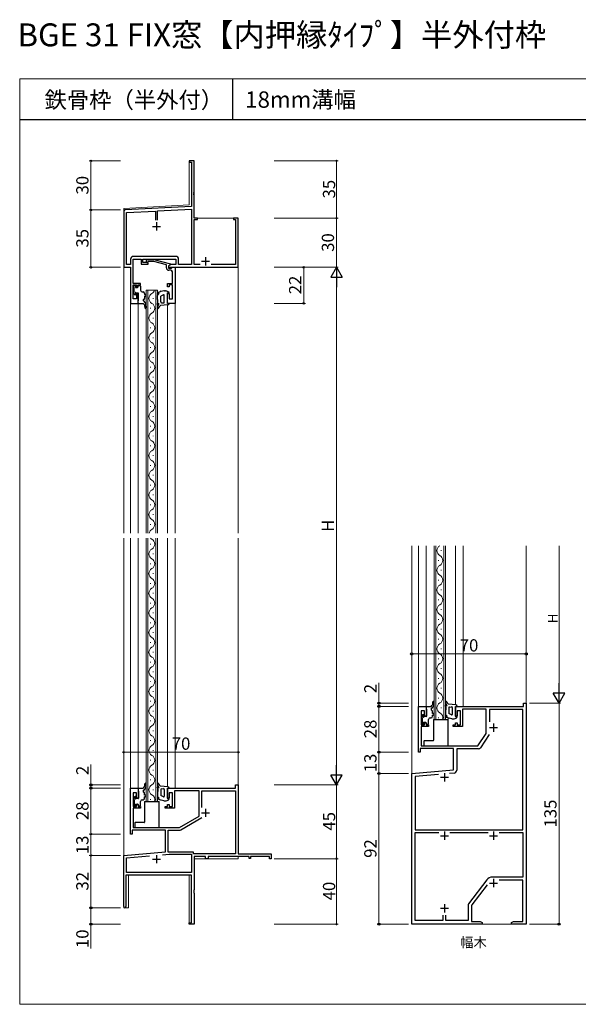
# Model space of a CAD drawing. Extents: x 0 to 875, y 1085 to 1686.
# Drawn here: x 0 to 341, y 1085 to 1686 of the extents above; entities that cross this region are included whole.
import ezdxf

# ---------------------------------------------------------------- set-up
doc = ezdxf.new("R2010")
doc.units = 0
for name, color, linetype, lineweight in [('USER1', 3, 'CONTINUOUS', 13), ('YKK_11', 7, 'CONTINUOUS', 30), ('YKK_12', 2, 'CONTINUOUS', 13), ('YKK_13', 4, 'CONTINUOUS', 30), ('YKK_D', 6, 'CONTINUOUS', 13), ('YKK_ZWAK', 7, 'CONTINUOUS', 30)]:
    doc.layers.add(name, color=color, linetype=linetype, lineweight=lineweight)
doc.styles.add('text-b', font='txt')

msp = doc.modelspace()

# ---------------------------------------------------------------- linework, layer by layer
at = {"layer": 'YKK_11', "linetype": 'ByBlock', "lineweight": -2}
for p, q in [((106.55, 1600), (103.55, 1600)), ((103.55, 1600), (103.55, 1599.1)), ((106.55, 1580.96), (106.55, 1600)), ((103.55, 1599.1), (104.92, 1599.1)), ((104.92, 1599.1), (104.92, 1572.17)), ((106.43, 1580.77), (106.55, 1580.96)), ((106.43, 1580.23), (106.43, 1580.77)), ((106.55, 1580.04), (106.43, 1580.23)), ((106.43, 1579.77), (106.55, 1579.96)), ((106.43, 1579.23), (106.43, 1579.77)), ((106.55, 1579.04), (106.43, 1579.23)), ((106.55, 1579.96), (106.55, 1580.04)), ((106.55, 1565), (106.55, 1579.04)), ((104.92, 1572.17), (64.49, 1570.05)), ((65.18, 1568.45), (82.9, 1569.38)), ((82.9, 1569.38), (82.9, 1563.7)), ((84.2, 1569.45), (104.92, 1570.54)), ((84.2, 1563.7), (84.2, 1569.45)), ((104.92, 1570.54), (104.92, 1536.63)), ((63.55, 1569.05), (63.55, 1535)), ((65.18, 1536.63), (65.18, 1568.45)), ((108.55, 1565), (106.55, 1565)), ((106.55, 1536.63), (106.55, 1564.1)), ((106.55, 1564.1), (108.55, 1564.1)), ((108.55, 1564.1), (108.55, 1565)), ((133.55, 1565), (130.55, 1565)), ((130.55, 1565), (130.55, 1564.1)), ((130.55, 1564.1), (131.92, 1564.1)), ((131.92, 1564.1), (131.92, 1536.63)), ((133.55, 1535), (133.55, 1565)), ((67.75, 1540.03), (67.75, 1536.63)), ((95.48, 1541.63), (69.35, 1541.63)), ((69.38, 1525.2), (69.38, 1540)), ((69.38, 1540), (74.25, 1540)), ((74.25, 1540), (74.25, 1537)), ((75.25, 1538), (75.25, 1540)), ((75.25, 1540), (95.45, 1540)), ((77.32, 1539.02), (78.1, 1539.8)), ((78.1, 1539.8), (82.04, 1539.8)), ((82.04, 1539.8), (92.15, 1537.09)), ((95.45, 1540), (95.45, 1536.63)), ((97.08, 1536.63), (97.08, 1540.03)), ((63.55, 1535), (67.75, 1535)), ((67.75, 1536.63), (65.18, 1536.63)), ((67.75, 1535), (67.75, 1513)), ((74.25, 1537), (78.45, 1537)), ((78.45, 1538), (75.25, 1538)), ((78.59, 1538.6), (78.17, 1538.18)), ((78.45, 1537), (78.45, 1538)), ((81.88, 1538.6), (78.59, 1538.6)), ((89.65, 1536.52), (81.88, 1538.6)), ((89.65, 1534.7), (89.65, 1536.52)), ((92.38, 1536.63), (90.95, 1535.8)), ((92.15, 1536.49), (90.95, 1535.8)), ((90.95, 1535.8), (90.95, 1534.5)), ((90.95, 1535.8), (90.95, 1535)), ((90.95, 1535), (133.55, 1535)), ((90.95, 1534.5), (92.75, 1534.5)), ((92.32, 1533.2), (91.15, 1533.2)), ((92.15, 1537.09), (92.15, 1536.49)), ((95.45, 1536.63), (92.38, 1536.63)), ((92.75, 1534.5), (92.95, 1534.7)), ((92.95, 1534.7), (93.25, 1535)), ((93.25, 1535), (94.95, 1535)), ((94.95, 1535), (94.95, 1513)), ((104.92, 1536.63), (97.08, 1536.63)), ((110.2, 1536.63), (106.55, 1536.63)), ((131.92, 1536.63), (116.9, 1536.63)), ((93.32, 1530.96), (93.32, 1532.2)), ((93.44, 1530.77), (93.32, 1530.96)), ((93.32, 1530.04), (93.44, 1530.23)), ((93.32, 1529.96), (93.32, 1530.04)), ((93.44, 1529.77), (93.32, 1529.96)), ((93.32, 1529.04), (93.44, 1529.23)), ((93.32, 1525.2), (93.32, 1529.04)), ((93.44, 1530.23), (93.44, 1530.77)), ((93.44, 1529.23), (93.44, 1529.77)), ((73.85, 1525.2), (69.38, 1525.2)), ((69.38, 1515.7), (69.38, 1524.2)), ((69.38, 1524.2), (71.35, 1524.2)), ((71.35, 1524.2), (71.35, 1523)), ((71.35, 1523), (72.35, 1523)), ((72.35, 1523), (72.35, 1524.2)), ((72.35, 1524.2), (73.85, 1524.2)), ((73.85, 1524.2), (73.85, 1525.2)), ((90.35, 1523), (90.35, 1525.2)), ((90.35, 1525.2), (93.32, 1525.2)), ((91.35, 1523), (90.35, 1523)), ((93.32, 1524.2), (91.35, 1524.2)), ((91.35, 1524.2), (91.35, 1523)), ((93.32, 1515.7), (93.32, 1524.2)), ((71.35, 1515.7), (69.38, 1515.7)), ((72.35, 1519), (71.35, 1519)), ((71.35, 1519), (71.35, 1515.7)), ((72.35, 1513), (72.35, 1519)), ((90.35, 1513), (90.35, 1519)), ((90.35, 1519), (91.35, 1519)), ((91.35, 1519), (91.35, 1515.7)), ((91.35, 1515.7), (93.32, 1515.7)), ((67.75, 1513), (72.35, 1513)), ((94.95, 1513), (90.35, 1513))]:
    msp.add_line(p, q, dxfattribs=at)
at = {"layer": 'YKK_11'}
for p, q in [((81.05, 1560), (86.05, 1560)), ((83.55, 1562.5), (83.55, 1557.5)), ((113.55, 1541.2), (113.55, 1536.2)), ((111.05, 1538.7), (116.05, 1538.7))]:
    msp.add_line(p, q, dxfattribs=at)
at = {"layer": 'YKK_11', "linetype": 'ByBlock', "lineweight": -2, "ltscale": 0.5}
for p, q in [((307.86, 1266.92), (307.86, 1268.92)), ((307.86, 1268.92), (309.49, 1268.92)), ((309.49, 1268.92), (309.49, 1133.92)), ((243.69, 1238.92), (243.69, 1266.92)), ((243.69, 1266.92), (248.29, 1266.92)), ((247.29, 1264.22), (245.32, 1264.22)), ((245.32, 1264.22), (245.32, 1255.72)), ((247.29, 1260.92), (247.29, 1264.22)), ((248.29, 1266.92), (248.29, 1260.92)), ((266.29, 1260.92), (266.29, 1266.92)), ((266.29, 1266.92), (307.86, 1266.92)), ((269.29, 1264.22), (267.29, 1264.22)), ((267.29, 1264.22), (267.29, 1260.92)), ((269.29, 1255.72), (269.29, 1264.22)), ((284.99, 1265.29), (270.49, 1265.29)), ((270.49, 1265.29), (270.49, 1254.72)), ((284.99, 1250.43), (284.99, 1265.29)), ((307.29, 1264.92), (286.99, 1264.92)), ((286.99, 1264.92), (286.99, 1257.38)), ((307.29, 1191.62), (307.29, 1264.92)), ((248.29, 1260.92), (247.29, 1260.92)), ((247.29, 1255.72), (247.29, 1256.92)), ((247.29, 1256.92), (248.29, 1256.92)), ((248.29, 1256.92), (248.29, 1255.72)), ((267.29, 1260.92), (266.29, 1260.92)), ((266.29, 1255.72), (266.29, 1256.92)), ((266.29, 1256.92), (267.29, 1256.92)), ((267.29, 1256.92), (267.29, 1255.72)), ((245.32, 1255.72), (247.29, 1255.72)), ((249.79, 1254.72), (245.32, 1254.72)), ((245.32, 1254.72), (245.32, 1242.92)), ((248.29, 1255.72), (249.79, 1255.72)), ((249.79, 1255.72), (249.79, 1254.72)), ((264.79, 1254.72), (264.79, 1255.72)), ((264.79, 1255.72), (266.29, 1255.72)), ((270.49, 1254.72), (264.79, 1254.72)), ((267.29, 1255.72), (269.29, 1255.72)), ((279.99, 1242.92), (284.99, 1250.43)), ((286.9, 1249.69), (281.53, 1241.64)), ((244.69, 1238.92), (243.69, 1238.92)), ((264.99, 1241.29), (244.69, 1241.29)), ((244.69, 1241.29), (244.69, 1238.92)), ((245.32, 1242.92), (279.99, 1242.92)), ((264.99, 1228.16), (264.99, 1241.29)), ((280.2, 1240.92), (266.99, 1240.92)), ((266.99, 1240.92), (266.99, 1227.97)), ((239.49, 1225.92), (264.99, 1228.16)), ((239.49, 1133.92), (239.49, 1225.92)), ((255.95, 1225.36), (241.69, 1224.11)), ((241.69, 1224.11), (241.69, 1191.62)), ((265.34, 1226.18), (262.66, 1225.95)), ((67.75, 1188.92), (67.75, 1216.92)), ((67.75, 1216.92), (72.35, 1216.92)), ((72.35, 1216.92), (72.35, 1210.92)), ((90.35, 1210.92), (90.35, 1216.92)), ((90.35, 1216.92), (131.92, 1216.92)), ((109.55, 1215.29), (94.55, 1215.29)), ((94.55, 1215.29), (94.55, 1204.72)), ((109.55, 1199.85), (109.55, 1215.29)), ((111.18, 1205.11), (111.18, 1215.29)), ((111.18, 1215.29), (131.92, 1215.29)), ((131.92, 1216.92), (131.92, 1218.92)), ((131.92, 1218.92), (133.55, 1218.92)), ((131.92, 1215.29), (131.92, 1176.92)), ((133.55, 1218.92), (133.55, 1176.92)), ((71.35, 1214.22), (69.38, 1214.22)), ((69.38, 1214.22), (69.38, 1205.72)), ((71.35, 1210.92), (71.35, 1214.22)), ((72.35, 1210.92), (71.35, 1210.92)), ((91.35, 1210.92), (90.35, 1210.92)), ((93.35, 1214.22), (91.35, 1214.22)), ((91.35, 1214.22), (91.35, 1210.92)), ((93.35, 1205.72), (93.35, 1214.22)), ((69.38, 1205.72), (71.35, 1205.72)), ((73.85, 1204.72), (69.38, 1204.72)), ((69.38, 1204.72), (69.38, 1192.92)), ((71.35, 1205.72), (71.35, 1206.92)), ((71.35, 1206.92), (72.35, 1206.92)), ((72.35, 1206.92), (72.35, 1205.72)), ((72.35, 1205.72), (73.85, 1205.72)), ((73.85, 1205.72), (73.85, 1204.72)), ((88.85, 1204.72), (88.85, 1205.72)), ((88.85, 1205.72), (90.35, 1205.72)), ((94.55, 1204.72), (88.85, 1204.72)), ((90.35, 1205.72), (90.35, 1206.92)), ((90.35, 1206.92), (91.35, 1206.92)), ((91.35, 1206.92), (91.35, 1205.72)), ((91.35, 1205.72), (93.35, 1205.72)), ((97.55, 1192.92), (109.55, 1199.85)), ((98.35, 1191.5), (111.29, 1198.97)), ((89.05, 1191.29), (68.75, 1191.29)), ((68.75, 1191.29), (68.75, 1188.92)), ((69.38, 1192.92), (97.55, 1192.92)), ((89.05, 1178.15), (89.05, 1191.29)), ((90.68, 1177.92), (90.68, 1191.29)), ((90.68, 1191.29), (97.55, 1191.29)), ((241.69, 1191.62), (307.29, 1191.62)), ((68.75, 1188.92), (67.75, 1188.92)), ((241.69, 1136.12), (241.69, 1189.99)), ((241.69, 1189.99), (256.14, 1189.99)), ((262.84, 1189.99), (286.14, 1189.99)), ((292.84, 1189.99), (307.29, 1189.99)), ((307.29, 1189.99), (307.29, 1162.72)), ((63.55, 1175.92), (89.05, 1178.15)), ((63.55, 1144.62), (63.55, 1175.92)), ((65.18, 1174.43), (79.39, 1175.67)), ((65.18, 1165.55), (65.18, 1174.43)), ((87.28, 1176.36), (91.39, 1176.72)), ((106.12, 1177.92), (90.68, 1177.92)), ((91.39, 1176.72), (104.92, 1176.72)), ((104.92, 1176.72), (104.92, 1165.55)), ((106.12, 1176.92), (106.12, 1177.92)), ((131.92, 1176.92), (106.12, 1176.92)), ((113.55, 1175.29), (106.55, 1175.29)), ((106.55, 1175.29), (106.55, 1154.88)), ((113.55, 1173.92), (113.55, 1175.29)), ((115.18, 1173.92), (113.55, 1173.92)), ((140.25, 1175.29), (115.18, 1175.29)), ((115.18, 1175.29), (115.18, 1173.92)), ((133.55, 1176.92), (153.55, 1176.92)), ((140.25, 1174.12), (140.25, 1175.29)), ((141.05, 1174.12), (140.25, 1174.12)), ((152.65, 1175.29), (141.05, 1175.29)), ((141.05, 1175.29), (141.05, 1174.12)), ((152.65, 1173.92), (152.65, 1175.29)), ((153.55, 1173.92), (152.65, 1173.92)), ((153.55, 1176.92), (153.55, 1173.92)), ((104.92, 1163.92), (64.95, 1163.92)), ((64.95, 1163.92), (64.95, 1144.62)), ((104.92, 1165.55), (65.18, 1165.55)), ((104.92, 1134.82), (104.92, 1163.92)), ((285.3, 1160.93), (274.29, 1146.33)), ((307.29, 1162.72), (288.89, 1162.72)), ((307.29, 1160.72), (292.99, 1160.72)), ((307.29, 1135.55), (307.29, 1160.72)), ((106.55, 1154.88), (106.43, 1154.69)), ((106.43, 1154.69), (106.43, 1154.15)), ((285.62, 1158.04), (276.29, 1145.66)), ((106.43, 1154.15), (106.55, 1153.96)), ((106.55, 1153.88), (106.43, 1153.69)), ((106.43, 1153.69), (106.43, 1153.15)), ((106.43, 1153.15), (106.55, 1152.96)), ((106.55, 1153.96), (106.55, 1153.88)), ((106.55, 1152.96), (106.55, 1133.92)), ((273.99, 1145.42), (273.99, 1136.12)), ((275.99, 1144.75), (275.99, 1135.55)), ((258.59, 1139.52), (258.59, 1136.12)), ((260.39, 1136.12), (260.39, 1139.52)), ((103.55, 1133.92), (103.55, 1134.82)), ((103.55, 1134.82), (104.92, 1134.82)), ((106.55, 1133.92), (103.55, 1133.92)), ((282.49, 1133.92), (239.49, 1133.92)), ((258.59, 1136.12), (241.69, 1136.12)), ((273.99, 1136.12), (260.39, 1136.12)), ((275.99, 1135.55), (281.39, 1135.55)), ((281.39, 1135.55), (282.49, 1134.93)), ((282.49, 1134.93), (282.49, 1133.92)), ((300.49, 1134.93), (301.58, 1135.55)), ((300.49, 1133.92), (300.49, 1134.93)), ((309.49, 1133.92), (300.49, 1133.92)), ((301.58, 1135.55), (307.29, 1135.55))]:
    msp.add_line(p, q, dxfattribs=at)
at = {"layer": 'YKK_11', "ltscale": 0.5}
for p, q in [((286.99, 1253.92), (291.99, 1253.92)), ((289.49, 1256.42), (289.49, 1251.42)), ((256.99, 1223.62), (261.99, 1223.62)), ((259.49, 1226.12), (259.49, 1221.12)), ((113.55, 1204.42), (113.55, 1199.42)), ((111.05, 1201.92), (116.05, 1201.92)), ((259.49, 1190.42), (259.49, 1185.42)), ((289.49, 1190.42), (289.49, 1185.42)), ((256.99, 1187.92), (261.99, 1187.92)), ((286.99, 1187.92), (291.99, 1187.92)), ((81.05, 1173.62), (86.05, 1173.62)), ((83.55, 1176.12), (83.55, 1171.12)), ((289.49, 1161.52), (289.49, 1156.52)), ((286.99, 1159.02), (291.99, 1159.02)), ((256.99, 1143.62), (261.99, 1143.62)), ((259.49, 1146.12), (259.49, 1141.12))]:
    msp.add_line(p, q, dxfattribs=at)
at = {"layer": 'YKK_11', "linetype": 'ByBlock', "lineweight": -2}
for centre, radius, start, end in [((64.55, 1569.05), 1, 93.00003, 180), ((69.35, 1540.03), 1.6, 90.00001, 179.99999), ((95.48, 1540.03), 1.6, 0.00001, 89.99999), ((77.75, 1538.6), 0.6, 134.99999, 315.00001), ((91.15, 1534.7), 1.5, 180.00001, 269.99999), ((92.32, 1532.2), 1, 0.00001, 89.99999)]:
    msp.add_arc(centre, radius, start, end, dxfattribs=at)
at = {"layer": 'YKK_11', "linetype": 'ByBlock', "lineweight": -2, "ltscale": 0.5}
for centre, radius, start, end in [((280.2, 1242.52), 1.6, 270.00001, 326.30996), ((265.19, 1227.97), 1.8, 275, 0.00001), ((97.55, 1192.89), 1.6, 269.99997, 299.99998), ((288.89, 1158.23), 4.5, 89.99998, 143.00001), ((64.25, 1144.62), 0.7, 179.99999, 0.00001), ((275.49, 1145.42), 1.5, 142.99999, 180), ((277.49, 1144.75), 1.5, 142.99999, 180)]:
    msp.add_arc(centre, radius, start, end, dxfattribs=at)
at = {"layer": 'YKK_12'}
for p, q in [((103.55, 1600), (103.55, 1573.1)), ((103.55, 1600), (106.55, 1600)), ((106.55, 1600), (106.55, 1565)), ((63.55, 1571), (103.55, 1573.1)), ((63.55, 1571), (63.55, 1372.61)), ((106.55, 1565), (133.55, 1565)), ((133.55, 1565), (133.55, 1372.61)), ((77.35, 1521), (84.15, 1521)), ((77.35, 1372.61), (77.35, 1521)), ((78.35, 1521), (78.35, 1372.61)), ((81.51, 1515.8), (81.51, 1516.2)), ((83.15, 1372.61), (83.15, 1521)), ((84.15, 1521), (84.15, 1372.61)), ((67.75, 1513.3), (67.75, 1372.61)), ((72.35, 1513.5), (72.35, 1372.61)), ((79.99, 1509.8), (79.99, 1510.2)), ((90.35, 1512.08), (90.35, 1372.61)), ((94.95, 1513.3), (94.95, 1372.61)), ((81.51, 1503.8), (81.51, 1504.2)), ((79.99, 1497.8), (79.99, 1498.2)), ((81.51, 1491.8), (81.51, 1492.2)), ((79.99, 1485.8), (79.99, 1486.2)), ((81.51, 1479.8), (81.51, 1480.2)), ((79.99, 1473.8), (79.99, 1474.2)), ((81.51, 1467.8), (81.51, 1468.2)), ((79.99, 1461.8), (79.99, 1462.2)), ((81.51, 1455.8), (81.51, 1456.2)), ((79.99, 1449.8), (79.99, 1450.2)), ((81.51, 1443.8), (81.51, 1444.2)), ((79.99, 1437.8), (79.99, 1438.2)), ((81.51, 1431.8), (81.51, 1432.2)), ((79.99, 1425.8), (79.99, 1426.2)), ((81.51, 1419.8), (81.51, 1420.2)), ((79.99, 1413.8), (79.99, 1414.2)), ((81.51, 1407.8), (81.51, 1408.2)), ((79.99, 1401.8), (79.99, 1402.2)), ((81.51, 1395.8), (81.51, 1396.2)), ((79.99, 1389.8), (79.99, 1390.2)), ((81.51, 1383.8), (81.51, 1384.2)), ((79.99, 1377.8), (79.99, 1378.2)), ((63.55, 1369.61), (63.55, 1143.92)), ((67.75, 1369.61), (67.75, 1216.62)), ((72.35, 1369.61), (72.35, 1216.42)), ((77.35, 1208.92), (77.35, 1369.61)), ((78.35, 1369.61), (78.35, 1208.92)), ((79.99, 1365.8), (79.99, 1366.2)), ((83.15, 1208.92), (83.15, 1369.61)), ((84.15, 1369.61), (84.15, 1208.92)), ((90.35, 1369.61), (90.35, 1217.84)), ((94.95, 1369.61), (94.95, 1216.92)), ((133.55, 1369.61), (133.55, 1177.22)), ((239.49, 1364.96), (239.49, 1133.92)), ((243.69, 1364.96), (243.69, 1266.62)), ((248.29, 1364.96), (248.29, 1266.42)), ((253.29, 1258.93), (253.29, 1364.96)), ((254.29, 1364.96), (254.29, 1258.93)), ((259.09, 1258.93), (259.09, 1364.96)), ((260.09, 1364.96), (260.09, 1258.93)), ((266.29, 1364.96), (266.29, 1267.85)), ((270.89, 1364.96), (270.89, 1266.92)), ((309.49, 1364.96), (309.49, 1133.92)), ((81.51, 1359.8), (81.51, 1360.2)), ((257.45, 1361.81), (257.45, 1362.21)), ((79.99, 1353.8), (79.99, 1354.2)), ((255.93, 1355.81), (255.93, 1356.21)), ((81.51, 1347.8), (81.51, 1348.2)), ((257.45, 1349.81), (257.45, 1350.21)), ((79.99, 1341.8), (79.99, 1342.2)), ((255.93, 1343.81), (255.93, 1344.21)), ((81.51, 1335.8), (81.51, 1336.2)), ((257.45, 1337.81), (257.45, 1338.21)), ((79.99, 1329.8), (79.99, 1330.2)), ((255.93, 1331.81), (255.93, 1332.21)), ((81.51, 1323.8), (81.51, 1324.2)), ((257.45, 1325.81), (257.45, 1326.21)), ((79.99, 1317.8), (79.99, 1318.2)), ((255.93, 1319.81), (255.93, 1320.21)), ((81.51, 1311.8), (81.51, 1312.2)), ((257.45, 1313.81), (257.45, 1314.21)), ((79.99, 1305.8), (79.99, 1306.2)), ((255.93, 1307.81), (255.93, 1308.21)), ((81.51, 1299.8), (81.51, 1300.2)), ((257.45, 1301.81), (257.45, 1302.21)), ((79.99, 1293.8), (79.99, 1294.2)), ((255.93, 1295.81), (255.93, 1296.21)), ((81.51, 1287.8), (81.51, 1288.2)), ((257.45, 1289.81), (257.45, 1290.21)), ((79.99, 1281.8), (79.99, 1282.2)), ((255.93, 1283.81), (255.93, 1284.21)), ((81.51, 1275.8), (81.51, 1276.2)), ((257.45, 1277.81), (257.45, 1278.21)), ((79.99, 1269.8), (79.99, 1270.2)), ((255.93, 1271.81), (255.93, 1272.21)), ((81.51, 1263.8), (81.51, 1264.2)), ((257.45, 1265.81), (257.45, 1266.21)), ((309.49, 1267.52), (309.49, 1213.92)), ((79.99, 1257.8), (79.99, 1258.2)), ((260.09, 1258.93), (253.29, 1258.93)), ((255.93, 1259.81), (255.93, 1260.21)), ((81.51, 1251.8), (81.51, 1252.2)), ((79.99, 1245.8), (79.99, 1246.2)), ((81.51, 1239.8), (81.51, 1240.2)), ((79.99, 1233.8), (79.99, 1234.2)), ((81.51, 1227.8), (81.51, 1228.2)), ((79.99, 1221.8), (79.99, 1222.2)), ((81.51, 1215.8), (81.51, 1216.2)), ((84.15, 1208.92), (77.35, 1208.92)), ((79.99, 1209.8), (79.99, 1210.2)), ((106.55, 1173.92), (133.55, 1173.92)), ((106.55, 1173.92), (106.55, 1133.92)), ((133.55, 1175.29), (133.55, 1173.92)), ((66.55, 1163.92), (103.55, 1163.92)), ((66.55, 1163.92), (66.55, 1143.92)), ((103.55, 1163.92), (103.55, 1133.92)), ((63.55, 1143.92), (66.55, 1143.92)), ((103.55, 1133.92), (106.55, 1133.92)), ((239.49, 1133.92), (309.49, 1133.92))]:
    msp.add_line(p, q, dxfattribs=at)
for centre, start, end in [((82.42, 1516), 119.20254, 240.79746), ((79.07, 1522), 299.20254, 343.08415), ((79.07, 1510), 299.20254, 60.79746), ((82.42, 1504), 119.20254, 240.79746), ((79.07, 1498), 299.20254, 60.79746), ((82.42, 1492), 119.20254, 240.79746), ((79.07, 1486), 299.20254, 60.79746), ((82.42, 1480), 119.20254, 240.79746), ((79.07, 1474), 299.20254, 60.79746), ((82.42, 1468), 119.20254, 240.79746), ((79.07, 1462), 299.20254, 60.79746), ((82.42, 1456), 119.20254, 240.79746), ((79.07, 1450), 299.20254, 60.79746), ((82.42, 1444), 119.20254, 240.79746), ((79.07, 1438), 299.20254, 60.79746), ((82.42, 1432), 119.20254, 240.79746), ((79.07, 1426), 299.20254, 60.79746), ((82.42, 1420), 119.20254, 240.79746), ((79.07, 1414), 299.20254, 60.79746), ((82.42, 1408), 119.20254, 240.79746), ((79.07, 1402), 299.20254, 60.79746), ((82.42, 1396), 119.20254, 240.79746), ((79.07, 1390), 299.20254, 60.79746), ((82.42, 1384), 119.20254, 240.79746), ((79.07, 1378), 299.20254, 60.79746), ((82.42, 1372), 119.20254, 169.77642), ((82.42, 1372), 224.05995, 240.79746), ((79.07, 1366), 299.20254, 60.79746), ((258.36, 1362.01), 119.20254, 240.79746), ((82.42, 1360), 119.20254, 240.79746), ((255.01, 1356.01), 299.20254, 60.79746), ((79.07, 1354), 299.20254, 60.79746), ((258.36, 1350.01), 119.20254, 240.79746), ((82.42, 1348), 119.20254, 240.79746), ((255.01, 1344.01), 299.20254, 60.79746), ((79.07, 1342), 299.20254, 60.79746), ((258.36, 1338.01), 119.20254, 240.79746), ((82.42, 1336), 119.20254, 240.79746), ((255.01, 1332.01), 299.20254, 60.79746), ((79.07, 1330), 299.20254, 60.79746), ((258.36, 1326.01), 119.20254, 240.79746), ((82.42, 1324), 119.20254, 240.79746), ((255.01, 1320.01), 299.20254, 60.79746), ((79.07, 1318), 299.20254, 60.79746), ((258.36, 1314.01), 119.20254, 240.79746), ((82.42, 1312), 119.20254, 240.79746), ((255.01, 1308.01), 299.20254, 60.79746), ((79.07, 1306), 299.20254, 60.79746), ((258.36, 1302.01), 119.20254, 240.79746), ((82.42, 1300), 119.20254, 240.79746), ((255.01, 1296.01), 299.20254, 60.79746), ((79.07, 1294), 299.20254, 60.79746), ((258.36, 1290.01), 119.20254, 240.79746), ((82.42, 1288), 119.20254, 240.79746), ((255.01, 1284.01), 299.20254, 60.79746), ((79.07, 1282), 299.20254, 60.79746), ((258.36, 1278.01), 119.20254, 240.79746), ((82.42, 1276), 119.20254, 240.79746), ((255.01, 1272.01), 299.20254, 60.79746), ((79.07, 1270), 299.20254, 60.79746), ((258.36, 1266.01), 119.20254, 240.79746), ((82.42, 1264), 119.20254, 240.79746), ((255.01, 1260.01), 341.68481, 60.79746), ((79.07, 1258), 299.20254, 60.79746), ((82.42, 1252), 119.20254, 240.79746), ((79.07, 1246), 299.20254, 60.79746), ((82.42, 1240), 119.20254, 240.79746), ((79.07, 1234), 299.20254, 60.79746), ((82.42, 1228), 119.20254, 240.79746), ((79.07, 1222), 299.20254, 60.79746), ((82.42, 1216), 119.20254, 240.79746), ((79.07, 1210), 341.68481, 60.79746)]:
    msp.add_arc(centre, 3.44, start, end, dxfattribs=at)
at = {"layer": 'YKK_13'}
for p, q in [((69.75, 1522.9), (69.75, 1523.6)), ((69.95, 1520.1), (69.95, 1522.7)), ((70.05, 1523.9), (70.55, 1523.9)), ((70.85, 1523.6), (70.85, 1522.7)), ((70.85, 1522.7), (72.05, 1522.7)), ((72.35, 1523), (72.35, 1523.5)), ((72.65, 1523.8), (73.55, 1523.8)), ((73.85, 1523.5), (73.85, 1521)), ((69.75, 1518.9), (69.75, 1519.9)), ((70.33, 1518.19), (69.83, 1518.69)), ((70.85, 1518.84), (70.85, 1518.4)), ((72.35, 1519.3), (71.31, 1519.3)), ((72.65, 1514.8), (72.65, 1519)), ((74.85, 1520), (75.35, 1520)), ((76.35, 1519), (76.35, 1518.3)), ((76.85, 1518.3), (76.35, 1518.3)), ((76.35, 1517.3), (76.35, 1516)), ((76.85, 1517.3), (76.35, 1517.3)), ((84.15, 1518.64), (84.15, 1518.85)), ((84.15, 1515.35), (84.15, 1517.76)), ((84.35, 1515.06), (84.27, 1515.11)), ((84.32, 1518.14), (84.88, 1518.64)), ((84.35, 1513.39), (84.35, 1515.06)), ((85.9, 1520.07), (84.64, 1519.71)), ((86.03, 1520.53), (85.9, 1520.07)), ((86.38, 1520.21), (86.03, 1520.53)), ((87.92, 1518.17), (86.15, 1517.43)), ((86.15, 1513.89), (86.15, 1517.43)), ((88.14, 1520.66), (86.38, 1520.21)), ((88.35, 1513.72), (88.35, 1517.9)), ((88.42, 1520.7), (89.14, 1520.7)), ((89.53, 1520.62), (91.06, 1519.98)), ((90.95, 1519.4), (90.35, 1519.4)), ((90.35, 1513), (90.35, 1519.4)), ((72.35, 1514.5), (72.65, 1514.8)), ((72.35, 1513.3), (72.35, 1514.5)), ((72.65, 1513), (75.35, 1513)), ((75.35, 1513), (75.92, 1512.46)), ((75.46, 1514.68), (76.63, 1513.3)), ((76.55, 1511), (76.55, 1510.34)), ((77.35, 1511.36), (77.35, 1510.34)), ((84.15, 1512.39), (84.15, 1512.89)), ((84.25, 1512.79), (84.15, 1512.39)), ((84.92, 1512.79), (84.25, 1512.79)), ((85.1, 1512.46), (84.87, 1512.2)), ((86.08, 1511.65), (85.59, 1511.32)), ((90.45, 1512.09), (86.08, 1511.65)), ((86.65, 1513.39), (87.85, 1513.24)), ((90.35, 1513), (91.34, 1513)), ((252.49, 1268.92), (252.49, 1269.59)), ((253.29, 1268.57), (253.29, 1269.59)), ((262.02, 1268.27), (261.53, 1268.6)), ((248.29, 1266.62), (248.29, 1265.43)), ((248.29, 1265.43), (248.59, 1265.13)), ((248.59, 1266.92), (251.29, 1266.92)), ((248.59, 1265.13), (248.59, 1260.92)), ((251.29, 1266.92), (251.86, 1267.47)), ((251.4, 1265.25), (252.57, 1266.62)), ((252.29, 1262.63), (252.29, 1263.93)), ((252.79, 1262.63), (252.29, 1262.63)), ((260.19, 1267.13), (260.09, 1267.53)), ((260.09, 1267.53), (260.09, 1267.03)), ((260.09, 1264.57), (260.09, 1262.16)), ((260.86, 1267.13), (260.19, 1267.13)), ((260.29, 1264.87), (260.21, 1264.82)), ((260.29, 1266.53), (260.29, 1264.87)), ((261.04, 1267.47), (260.81, 1267.73)), ((266.39, 1267.84), (262.02, 1268.27)), ((262.09, 1266.03), (262.09, 1262.49)), ((262.59, 1266.53), (263.79, 1266.69)), ((264.29, 1266.21), (264.29, 1262.03)), ((266.29, 1266.92), (266.29, 1260.53)), ((266.29, 1266.92), (267.28, 1266.92)), ((245.69, 1261.03), (245.69, 1260.03)), ((245.69, 1257.03), (245.69, 1256.33)), ((246.27, 1261.74), (245.77, 1261.24)), ((245.89, 1259.83), (245.89, 1257.23)), ((246.79, 1261.09), (246.79, 1261.53)), ((246.79, 1256.33), (246.79, 1257.23)), ((246.79, 1257.23), (247.99, 1257.23)), ((248.29, 1260.63), (247.25, 1260.63)), ((248.29, 1256.92), (248.29, 1256.42)), ((249.79, 1256.42), (249.79, 1258.93)), ((250.79, 1259.93), (251.29, 1259.93)), ((252.29, 1260.92), (252.29, 1261.63)), ((252.79, 1261.63), (252.29, 1261.63)), ((252.82, 1258.93), (252.82, 1255.93)), ((252.82, 1258.93), (261.82, 1258.93)), ((260.09, 1261.28), (260.09, 1261.08)), ((260.26, 1261.79), (260.82, 1261.29)), ((261.84, 1259.85), (260.58, 1260.22)), ((261.82, 1255.93), (261.82, 1258.93)), ((261.97, 1259.4), (261.84, 1259.85)), ((262.32, 1259.71), (261.97, 1259.4)), ((263.86, 1261.76), (262.09, 1262.49)), ((264.08, 1259.26), (262.32, 1259.71)), ((264.36, 1259.23), (265.08, 1259.23)), ((265.47, 1259.3), (267, 1259.95)), ((266.89, 1260.53), (266.29, 1260.53)), ((245.99, 1256.03), (246.49, 1256.03)), ((248.59, 1256.13), (249.49, 1256.13)), ((252.82, 1255.93), (252.82, 1246.23)), ((261.82, 1243.23), (261.82, 1255.93)), ((246.92, 1245.63), (246.92, 1243.23)), ((252.52, 1245.93), (247.22, 1245.93)), ((247.22, 1242.92), (261.52, 1242.92)), ((72.35, 1216.62), (72.35, 1215.42)), ((72.35, 1215.42), (72.65, 1215.12)), ((72.65, 1216.92), (75.35, 1216.92)), ((72.65, 1215.12), (72.65, 1210.92)), ((75.35, 1216.92), (75.92, 1217.46)), ((75.46, 1215.24), (76.63, 1216.62)), ((76.55, 1218.92), (76.55, 1219.58)), ((77.35, 1218.56), (77.35, 1219.58)), ((84.25, 1217.13), (84.15, 1217.53)), ((84.15, 1217.53), (84.15, 1217.03)), ((84.15, 1214.57), (84.15, 1212.16)), ((84.92, 1217.13), (84.25, 1217.13)), ((84.35, 1214.86), (84.27, 1214.81)), ((84.35, 1216.53), (84.35, 1214.86)), ((85.1, 1217.46), (84.87, 1217.72)), ((86.08, 1218.27), (85.59, 1218.6)), ((90.45, 1217.83), (86.08, 1218.27)), ((86.15, 1216.03), (86.15, 1212.49)), ((86.65, 1216.53), (87.85, 1216.68)), ((88.35, 1216.2), (88.35, 1212.02)), ((90.35, 1216.92), (90.35, 1210.52)), ((90.35, 1216.92), (91.34, 1216.92)), ((69.75, 1211.02), (69.75, 1210.02)), ((70.33, 1211.73), (69.83, 1211.23)), ((69.95, 1209.82), (69.95, 1207.22)), ((70.85, 1211.08), (70.85, 1211.52)), ((72.35, 1210.62), (71.31, 1210.62)), ((73.85, 1206.42), (73.85, 1208.92)), ((74.85, 1209.92), (75.35, 1209.92)), ((76.25, 1208.92), (76.25, 1205.92)), ((76.25, 1208.92), (85.25, 1208.92)), ((76.35, 1212.62), (76.35, 1213.92)), ((76.85, 1212.62), (76.35, 1212.62)), ((76.35, 1210.92), (76.35, 1211.62)), ((76.85, 1211.62), (76.35, 1211.62)), ((84.15, 1211.28), (84.15, 1211.07)), ((84.32, 1211.78), (84.88, 1211.28)), ((85.9, 1209.85), (84.64, 1210.21)), ((85.25, 1205.92), (85.25, 1208.92)), ((86.03, 1209.39), (85.9, 1209.85)), ((86.38, 1209.71), (86.03, 1209.39)), ((87.92, 1211.75), (86.15, 1212.49)), ((88.14, 1209.26), (86.38, 1209.71)), ((88.42, 1209.22), (89.14, 1209.22)), ((89.53, 1209.3), (91.06, 1209.94)), ((90.95, 1210.52), (90.35, 1210.52)), ((69.75, 1207.02), (69.75, 1206.32)), ((70.05, 1206.02), (70.55, 1206.02)), ((70.85, 1206.32), (70.85, 1207.22)), ((70.85, 1207.22), (72.05, 1207.22)), ((72.35, 1206.92), (72.35, 1206.42)), ((72.65, 1206.12), (73.55, 1206.12)), ((76.25, 1205.92), (76.25, 1196.22)), ((85.25, 1193.22), (85.25, 1205.92)), ((70.35, 1195.62), (70.35, 1193.22)), ((75.95, 1195.92), (70.65, 1195.92)), ((70.65, 1192.92), (84.95, 1192.92))]:
    msp.add_line(p, q, dxfattribs=at)
for centre, radius, start, end in [((70.05, 1523.6), 0.3, 90, 180), ((69.95, 1522.9), 0.2, 180, 270), ((70.55, 1523.6), 0.3, 0, 90), ((72.05, 1523), 0.3, 270, 0), ((72.65, 1523.5), 0.3, 90, 180), ((73.55, 1523.5), 0.3, 0, 90), ((69.95, 1519.9), 0.2, 90, 180), ((70.05, 1518.9), 0.3, 180, 225), ((70.55, 1518.4), 0.3, 225, 0), ((70.85, 1519.3), 0.25, 33.05573, 236.94427), ((70.55, 1518.84), 0.3, 0, 56.94427), ((71.31, 1519.6), 0.3, 213.05573, 270), ((72.35, 1519), 0.3, 0, 90), ((74.85, 1521), 1, 180, 270), ((75.35, 1519), 1, 0, 90), ((75.85, 1515), 0.5, 90, 220.32855), ((75.85, 1516), 0.5, 270, 0), ((76.85, 1517.8), 0.5, 270, 90), ((85.15, 1518.85), 1, 120.38434, 180), ((84.45, 1518.64), 0.3, 180, 357.77596), ((84.65, 1517.76), 0.5, 131.27396, 180), ((84.45, 1515.35), 0.3, 180, 234.46232), ((85.25, 1518.61), 0.5, 104.02822, 177.77596), ((84.22, 1519.39), 1, 311.27396, 340.18795), ((85.13, 1519.06), 0.0348, 340.18795, 102.70643), ((88.05, 1517.9), 0.3, 0, 115.05435), ((88.42, 1519.7), 1, 90, 106.09694), ((89.14, 1519.7), 1, 67.18531, 90), ((90.95, 1519.7), 0.3, 270, 67.18531), ((72.65, 1513.3), 0.3, 180, 270), ((74.55, 1511), 2, 0, 46.56767), ((76.95, 1510.34), 0.4, 180, 0), ((74.35, 1511.36), 3, 0, 40.32855), ((84.86, 1512.9), 0.713, 136.0059, 180.38627), ((87.14, 1510.24), 3, 139.18033, 177.8327), ((84.55, 1510.34), 0.4, 177.8327, 352.29669), ((84.92, 1512.58), 0.213, 325.00812, 90.02045), ((86.43, 1510.08), 1.5, 124.11271, 172.29669), ((86.65, 1513.89), 0.5, 180, 270), ((87.85, 1513.74), 0.5, 270, 357.76285), ((90.35, 1513.08), 1, 275.76025, 355.25147), ((250.49, 1268.92), 2, 313.43233, 0), ((252.89, 1269.59), 0.4, 0, 180), ((250.29, 1268.57), 3, 319.67145, 0), ((260.49, 1269.59), 0.4, 7.70331, 182.1673), ((263.08, 1269.69), 3, 182.1673, 220.81967), ((262.37, 1269.84), 1.5, 187.70331, 235.88729), ((248.59, 1266.62), 0.3, 90, 180), ((251.79, 1264.92), 0.5, 139.67145, 270), ((251.79, 1263.93), 0.5, 0, 90), ((252.79, 1262.13), 0.5, 270, 90), ((260.8, 1267.03), 0.713, 179.61373, 223.9941), ((260.39, 1264.57), 0.3, 125.53768, 180), ((260.86, 1267.35), 0.213, 269.97955, 34.99188), ((262.59, 1266.03), 0.5, 90, 180), ((263.79, 1266.19), 0.5, 2.23715, 90), ((266.29, 1266.84), 1, 4.74853, 84.23975), ((245.99, 1261.03), 0.3, 135, 180), ((245.89, 1260.03), 0.2, 180, 270), ((245.89, 1257.03), 0.2, 90, 180), ((246.49, 1261.53), 0.3, 0, 135), ((246.79, 1260.63), 0.25, 123.05573, 326.94427), ((246.49, 1261.09), 0.3, 303.05573, 0), ((247.25, 1260.33), 0.3, 90, 146.94427), ((247.99, 1256.92), 0.3, 0, 90), ((248.29, 1260.92), 0.3, 270, 0), ((250.79, 1258.93), 1, 90, 180), ((251.29, 1260.92), 1, 270, 0), ((260.59, 1262.16), 0.5, 180, 228.72604), ((260.39, 1261.28), 0.3, 2.22404, 180), ((261.09, 1261.08), 1, 180, 239.61566), ((261.19, 1261.31), 0.5, 182.22404, 255.97178), ((260.16, 1260.54), 1, 19.81205, 48.72604), ((261.07, 1260.86), 0.0348, 257.29357, 19.81205), ((263.99, 1262.03), 0.3, 244.94565, 0), ((264.36, 1260.23), 1, 253.90306, 270), ((265.08, 1260.23), 1, 270, 292.81469), ((266.89, 1260.23), 0.3, 292.81469, 90), ((245.99, 1256.33), 0.3, 180, 270), ((246.49, 1256.33), 0.3, 270, 0), ((248.59, 1256.42), 0.3, 180, 270), ((249.49, 1256.42), 0.3, 270, 0), ((247.22, 1245.63), 0.3, 90, 180), ((252.52, 1246.23), 0.3, 270, 0), ((247.22, 1243.23), 0.3, 180, 270), ((261.52, 1243.23), 0.3, 270, 0), ((72.65, 1216.62), 0.3, 90, 180), ((75.85, 1214.92), 0.5, 139.67145, 270), ((75.85, 1213.92), 0.5, 0, 90), ((74.55, 1218.92), 2, 313.43233, 0), ((76.95, 1219.58), 0.4, 0, 180), ((74.35, 1218.56), 3, 319.67145, 0), ((84.55, 1219.58), 0.4, 7.70331, 182.1673), ((87.14, 1219.68), 3, 182.1673, 220.81967), ((84.86, 1217.02), 0.713, 179.61373, 223.9941), ((84.45, 1214.57), 0.3, 125.53768, 180), ((84.92, 1217.34), 0.213, 269.97955, 34.99188), ((86.43, 1219.84), 1.5, 187.70331, 235.88729), ((86.65, 1216.03), 0.5, 90, 180), ((87.85, 1216.18), 0.5, 2.23715, 90), ((90.35, 1216.84), 1, 4.74853, 84.23975), ((70.05, 1211.02), 0.3, 135, 180), ((69.95, 1210.02), 0.2, 180, 270), ((70.55, 1211.52), 0.3, 0, 135), ((70.85, 1210.62), 0.25, 123.05573, 326.94427), ((70.55, 1211.08), 0.3, 303.05573, 0), ((71.31, 1210.32), 0.3, 90, 146.94427), ((72.35, 1210.92), 0.3, 270, 0), ((74.85, 1208.92), 1, 90, 180), ((75.35, 1210.92), 1, 270, 0), ((76.85, 1212.12), 0.5, 270, 90), ((84.65, 1212.16), 0.5, 180, 228.72604), ((84.45, 1211.28), 0.3, 2.22404, 180), ((85.15, 1211.07), 1, 180, 239.61566), ((85.25, 1211.31), 0.5, 182.22404, 255.97178), ((84.22, 1210.53), 1, 19.81205, 48.72604), ((85.13, 1210.86), 0.0348, 257.29357, 19.81205), ((88.05, 1212.02), 0.3, 244.94565, 0), ((88.42, 1210.22), 1, 253.90306, 270), ((89.14, 1210.22), 1, 270, 292.81469), ((90.95, 1210.22), 0.3, 292.81469, 90), ((69.95, 1207.02), 0.2, 90, 180), ((70.05, 1206.32), 0.3, 180, 270), ((70.55, 1206.32), 0.3, 270, 0), ((72.05, 1206.92), 0.3, 0, 90), ((72.65, 1206.42), 0.3, 180, 270), ((73.55, 1206.42), 0.3, 270, 0), ((70.65, 1195.62), 0.3, 90, 180), ((70.65, 1193.22), 0.3, 180, 270), ((75.95, 1196.22), 0.3, 270, 0), ((84.95, 1193.22), 0.3, 270, 0)]:
    msp.add_arc(centre, radius, start, end, dxfattribs=at)
at = {"layer": 'YKK_D'}
for p, q in [((61.55, 1600), (42.55, 1600)), ((43.55, 1600), (43.55, 1570)), ((155.55, 1600), (194.55, 1600)), ((193.55, 1565), (193.55, 1600)), ((61.55, 1570), (42.55, 1570)), ((61.55, 1570), (42.55, 1570)), ((43.55, 1535), (43.55, 1570)), ((155.55, 1565), (194.55, 1565)), ((155.55, 1565), (194.55, 1565)), ((193.55, 1565), (193.55, 1535)), ((61.55, 1535), (42.55, 1535)), ((155.55, 1535), (194.55, 1535)), ((155.55, 1535), (194.55, 1535)), ((155.55, 1535), (174.55, 1535)), ((173.55, 1513), (173.55, 1535)), ((193.55, 1528), (193.55, 1225.92)), ((155.55, 1513), (174.55, 1513)), ((329.49, 1364.96), (329.49, 1275.92)), ((239.49, 1298.92), (309.49, 1298.92)), ((219.49, 1268.92), (219.49, 1281.37)), ((237.49, 1268.92), (218.49, 1268.92)), ((219.49, 1266.92), (219.49, 1268.92)), ((311.49, 1268.92), (330.49, 1268.92)), ((311.49, 1268.92), (330.49, 1268.92)), ((329.49, 1268.92), (329.49, 1133.92)), ((237.49, 1266.92), (218.49, 1266.92)), ((237.49, 1266.92), (218.49, 1266.92)), ((219.49, 1266.92), (219.49, 1264.38)), ((219.49, 1266.92), (219.49, 1238.92)), ((63.55, 1221.92), (63.55, 1239.92)), ((63.55, 1238.92), (133.55, 1238.92)), ((133.55, 1221.92), (133.55, 1239.92)), ((237.49, 1238.92), (218.49, 1238.92)), ((237.49, 1238.92), (218.49, 1238.92)), ((219.49, 1238.92), (219.49, 1225.92)), ((43.55, 1218.92), (43.55, 1231.37)), ((237.49, 1225.92), (218.49, 1225.92)), ((237.49, 1225.92), (218.49, 1225.92)), ((219.49, 1225.92), (219.49, 1133.92)), ((61.55, 1218.92), (42.55, 1218.92)), ((61.55, 1216.92), (42.55, 1216.92)), ((61.55, 1216.92), (42.55, 1216.92)), ((43.55, 1216.92), (43.55, 1218.92)), ((43.55, 1216.92), (43.55, 1214.37)), ((43.55, 1216.92), (43.55, 1188.92)), ((155.55, 1218.92), (194.55, 1218.92)), ((155.55, 1218.92), (194.55, 1218.92)), ((193.55, 1218.92), (193.55, 1173.92)), ((61.55, 1188.92), (42.55, 1188.92)), ((61.55, 1188.92), (42.55, 1188.92)), ((43.55, 1188.92), (43.55, 1175.92)), ((61.55, 1175.92), (42.55, 1175.92)), ((61.55, 1175.92), (42.55, 1175.92)), ((43.55, 1175.92), (43.55, 1143.92)), ((155.55, 1173.92), (194.55, 1173.92)), ((155.55, 1173.92), (194.55, 1173.92)), ((193.55, 1133.92), (193.55, 1173.92)), ((61.55, 1143.92), (42.55, 1143.92)), ((61.55, 1143.92), (42.55, 1143.92)), ((43.55, 1143.92), (43.55, 1133.92)), ((61.55, 1133.92), (42.55, 1133.92)), ((43.55, 1133.92), (43.55, 1119)), ((155.55, 1133.92), (194.55, 1133.92)), ((237.49, 1133.92), (218.49, 1133.92)), ((311.49, 1133.92), (330.49, 1133.92))]:
    msp.add_line(p, q, dxfattribs=at)
at = {"layer": 'YKK_D', "lineweight": -2}
for p, q in [((193.55, 1535), (190.05, 1528.94)), ((193.55, 1535), (197.05, 1528.94)), ((193.55, 1535), (193.55, 1522.88)), ((190.05, 1528.94), (197.05, 1528.94)), ((329.49, 1268.92), (329.49, 1281.05)), ((329.49, 1268.92), (325.99, 1274.99)), ((332.99, 1274.99), (325.99, 1274.99)), ((329.49, 1268.92), (332.99, 1274.99)), ((193.55, 1218.92), (193.55, 1231.04)), ((193.55, 1218.92), (190.05, 1224.98)), ((197.05, 1224.98), (190.05, 1224.98)), ((193.55, 1218.92), (197.05, 1224.98))]:
    msp.add_line(p, q, dxfattribs=at)
at = {"layer": 'YKK_D', "linetype": 'ByBlock', "lineweight": -2}
for centre, radius in [((43.55, 1600), 0.425), ((193.55, 1600), 0.425), ((43.55, 1570), 0.425), ((43.55, 1570), 0.425), ((193.55, 1565), 0.425), ((193.55, 1565), 0.425), ((43.55, 1535), 0.425), ((173.55, 1535), 0.425), ((173.55, 1513), 0.425), ((239.49, 1298.92), 0.637), ((309.49, 1298.92), 0.637), ((219.49, 1268.92), 0.637), ((219.49, 1266.92), 0.638), ((219.49, 1266.92), 0.638), ((63.55, 1238.92), 0.425), ((133.55, 1238.92), 0.425), ((219.49, 1238.92), 0.637), ((219.49, 1238.92), 0.638), ((219.49, 1225.92), 0.637), ((219.49, 1225.92), 0.638), ((43.55, 1218.92), 0.637), ((43.55, 1216.92), 0.638), ((43.55, 1216.92), 0.425), ((43.55, 1188.92), 0.425), ((43.55, 1188.92), 0.425), ((43.55, 1175.92), 0.425), ((43.55, 1175.92), 0.425), ((193.55, 1173.92), 0.425), ((193.55, 1173.92), 0.425), ((43.55, 1143.92), 0.638), ((43.55, 1143.92), 0.425), ((43.55, 1133.92), 0.637), ((193.55, 1133.92), 0.425), ((219.49, 1133.92), 0.637), ((329.49, 1133.92), 0.637)]:
    msp.add_circle(centre, radius, dxfattribs=at)
at = {"layer": 'YKK_ZWAK', "lineweight": 20}
for p, q in [((0, 1650), (0, 1085)), ((875, 1650), (0, 1650)), ((0, 1085), (875, 1085))]:
    msp.add_line(p, q, dxfattribs=at)
at = {"layer": 'YKK_ZWAK'}
for p, q in [((130, 1650), (130, 1625)), ((875, 1625), (0, 1625))]:
    msp.add_line(p, q, dxfattribs=at)

# ---------------------------------------------------------------- texts
at = {"layer": 'USER1'}
for s, height, p in [('BGE 31 FIX窓【内押縁ﾀｲﾌﾟ】半外付枠', 14, (-1.35, 1669.94)), ('鉄骨枠（半外付）', 10, (15.17, 1632.24)), ('18mm溝幅', 10, (137.75, 1632.41))]:
    msp.add_text(s, height=height, dxfattribs=at).set_placement(p)
at = {"layer": 'USER1', "style": 'text-b'}
msp.add_text('幅木', height=6, dxfattribs=at).set_placement((269.01, 1119.81))
at = {"layer": 'YKK_D', "style": 'text-b'}
for s, height, p in [('30', 7.5, (42.05, 1579.46)), ('35', 7.5, (192.75, 1577.05)), ('35', 7.5, (42.05, 1547.05)), ('30', 7.5, (192.05, 1544.46)), ('22', 7.5, (172.05, 1518.55)), ('H', 7.5, (192.05, 1373.47)), ('H', 6, (328.69, 1317.65)), ('2', 7.5, (217.99, 1274.97)), ('28', 7.5, (217.99, 1247.45)), ('13', 7.5, (217.99, 1226.67)), ('2', 7.5, (42.05, 1224.97)), ('135', 7.5, (327.99, 1192.94)), ('28', 7.5, (42.05, 1197.44)), ('45', 7.5, (192.75, 1191.05)), ('13', 7.5, (42.05, 1176.67)), ('92', 7.5, (217.99, 1174.45)), ('32', 7.5, (42.05, 1154.47)), ('40', 7.5, (192.75, 1148.47)), ('10', 7.5, (42.05, 1119.34))]:
    msp.add_text(s, height=height, rotation=90, dxfattribs=at).set_placement(p)
for p in [(268.86, 1300.42), (92.92, 1240.42)]:
    msp.add_text('70', height=7.5, dxfattribs=at).set_placement(p)

doc.saveas('drawing.dxf')
